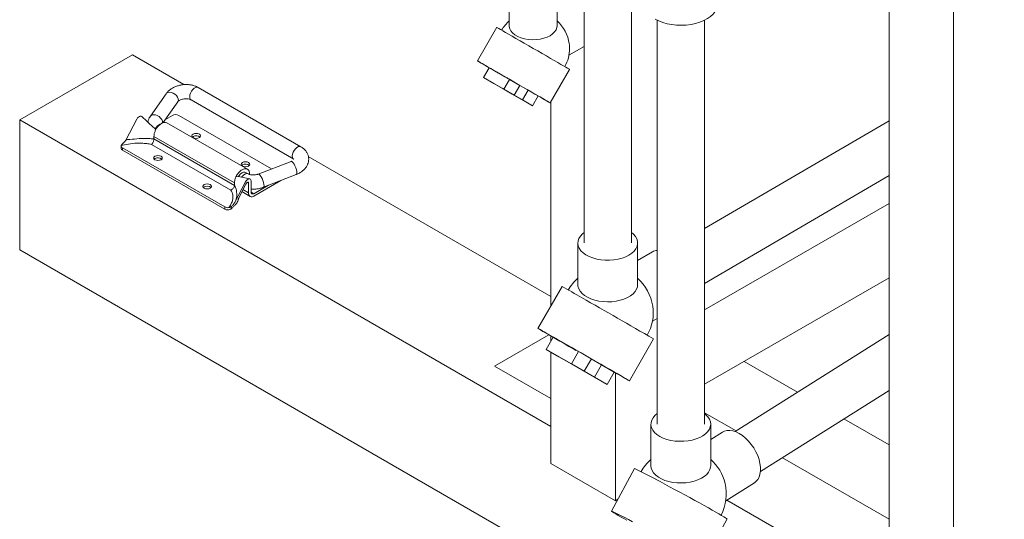
# Model space of a CAD drawing. Units: inches. Extents: x 8 to 255, y 9 to 197.
# Drawn here: x 179 to 201, y 109 to 120 of the extents above; entities that cross this region are included whole.
import ezdxf

# ---------------------------------------------------------------- set-up
doc = ezdxf.new("R2010")
doc.units = ezdxf.units.IN
doc.header["$LTSCALE"] = 24
doc.header["$MEASUREMENT"] = 0

msp = doc.modelspace()

# ---------------------------------------------------------------- linework, layer by layer
at = {"color": 7, "linetype": 'Continuous', "lineweight": 0}
for p, q in [((199.825, 125.558), (199.825, 105.399)), ((198.411, 124.741), (198.411, 106.215)), ((191.712, 121.232), (191.712, 115.349)), ((192.752, 115.349), (192.752, 121.232)), ((190.07, 120.85), (190.07, 120.118)), ((191.12, 120.118), (191.12, 120.85)), ((193.317, 120.243), (193.317, 111.368)), ((194.357, 111.368), (194.357, 120.243)), ((189.794, 120.088), (189.369, 119.352)), ((191.38, 119.472), (191.712, 119.664)), ((179.319, 118.053), (181.794, 119.482)), ((181.794, 119.482), (182.927, 118.828)), ((189.507, 118.983), (189.632, 119.199)), ((190.078, 118.942), (189.632, 119.199)), ((190.971, 118.427), (191.396, 119.163)), ((189.953, 118.726), (189.507, 118.983)), ((189.507, 118.983), (189.732, 118.853)), ((189.953, 118.726), (190.078, 118.942)), ((190.303, 118.812), (190.078, 118.942)), ((185.495, 117.463), (183.241, 118.764)), ((189.732, 118.853), (190.178, 118.596)), ((190.358, 118.492), (189.912, 118.749)), ((189.912, 118.749), (189.912, 118.749)), ((189.912, 118.749), (190.137, 118.619)), ((190.178, 118.596), (189.953, 118.726)), ((190.178, 118.596), (190.303, 118.812)), ((190.483, 118.708), (190.303, 118.812)), ((190.358, 118.492), (190.483, 118.708)), ((190.708, 118.579), (190.483, 118.708)), ((182.535, 118.629), (182.188, 118.134)), ((183.085, 118.494), (185.339, 117.192)), ((190.137, 118.619), (190.583, 118.362)), ((190.583, 118.362), (190.358, 118.492)), ((190.583, 118.362), (190.708, 118.579)), ((182.471, 117.994), (182.791, 118.449)), ((190.986, 118.452), (190.986, 113.968)), ((181.651, 117.609), (181.889, 118.069)), ((182.672, 118.152), (182.521, 118.064)), ((184.85, 116.976), (182.814, 118.152)), ((179.319, 115.195), (179.319, 118.053)), ((179.319, 118.053), (190.986, 111.317)), ((184.32, 116.969), (182.552, 117.989)), ((198.411, 118.034), (194.357, 115.663)), ((182.267, 117.688), (184.034, 116.667)), ((182.267, 117.634), (182.267, 117.688)), ((182.267, 117.634), (184.034, 116.613)), ((183.13, 117.69), (183.113, 117.676)), ((181.547, 117.478), (181.547, 117.428)), ((181.548, 117.428), (181.548, 117.421)), ((181.576, 117.437), (183.821, 116.141)), ((181.576, 117.437), (181.576, 117.386)), ((183.957, 116.511), (182.217, 117.516)), ((181.576, 117.386), (183.821, 116.09)), ((182.289, 117.204), (182.272, 117.19)), ((185.657, 117.251), (190.986, 114.175)), ((184.212, 117.065), (184.195, 117.052)), ((185.278, 117.142), (184.558, 116.863)), ((184.336, 116.867), (184.28, 116.899)), ((184.368, 116.86), (184.368, 116.853)), ((184.671, 116.572), (185.391, 116.851)), ((194.357, 114.458), (198.411, 116.829)), ((183.371, 116.579), (183.354, 116.566)), ((184.034, 116.613), (184.034, 116.667)), ((184.037, 116.232), (184.276, 116.692)), ((184.121, 116.327), (184.276, 116.626)), ((184.344, 116.676), (184.344, 116.449)), ((184.4, 116.71), (184.4, 116.467)), ((184.464, 116.38), (185.053, 116.72)), ((184.464, 116.431), (184.785, 116.616)), ((184.198, 116.476), (184.379, 116.371)), ((183.821, 116.09), (183.821, 116.141)), ((183.963, 116.148), (183.963, 116.101)), ((184.035, 116.229), (184.041, 116.241)), ((184.121, 116.327), (184.121, 116.32)), ((194.357, 113.876), (198.411, 116.216)), ((191.576, 115.349), (191.576, 114.434)), ((192.888, 114.434), (192.888, 115.349)), ((179.319, 115.195), (213.26, 95.601)), ((193.218, 115.154), (192.888, 114.962)), ((191.229, 114.392), (190.701, 113.47)), ((194.357, 112.243), (198.411, 114.583)), ((193.215, 113.632), (193.317, 113.692)), ((189.749, 112.644), (190.939, 113.331)), ((190.986, 113.304), (190.986, 113.199)), ((198.411, 113.337), (195.03, 111.204)), ((190.878, 113.01), (191.033, 113.281)), ((191.593, 112.962), (191.033, 113.281)), ((192.708, 112.321), (193.236, 113.243)), ((191.438, 112.69), (190.878, 113.01)), ((190.878, 113.01), (191.157, 112.848)), ((190.986, 112.947), (190.986, 110.501)), ((191.438, 112.69), (191.593, 112.962)), ((191.873, 112.8), (191.593, 112.962)), ((191.157, 112.848), (191.718, 112.529)), ((191.381, 112.719), (191.381, 112.721)), ((191.941, 112.4), (191.381, 112.719)), ((191.381, 112.719), (191.66, 112.558)), ((191.718, 112.529), (191.438, 112.69)), ((191.718, 112.529), (191.873, 112.8)), ((192.096, 112.671), (191.872, 112.799)), ((191.941, 112.4), (192.096, 112.671)), ((192.376, 112.51), (192.096, 112.671)), ((195.229, 112.746), (196.402, 112.069)), ((189.749, 112.644), (190.986, 111.93)), ((191.66, 112.558), (192.22, 112.239)), ((192.22, 112.239), (192.376, 112.51)), ((192.4, 112.495), (192.4, 109.685)), ((192.22, 112.239), (191.941, 112.4)), ((195.584, 110.324), (198.411, 112.107)), ((194.357, 111.617), (195.05, 111.217)), ((193.181, 111.368), (193.181, 110.453)), ((194.493, 110.453), (194.493, 111.368)), ((197.419, 111.482), (198.411, 110.91)), ((194.753, 111.191), (194.493, 111.027)), ((190.986, 110.501), (192.4, 109.685)), ((196.068, 110.629), (198.411, 109.277)), ((192.821, 110.389), (192.314, 109.456)), ((194.825, 109.685), (195.453, 110.081)), ((192.4, 109.685), (192.456, 109.717)), ((194.849, 109.7), (198.411, 107.644)), ((194.346, 108.352), (194.853, 109.285))]:
    msp.add_line(p, q, dxfattribs=at)
at = {"color": 8, "linetype": 'Continuous', "lineweight": 0}
for p, q in [((184.344, 116.676), (184.318, 116.678)), ((184.221, 116.52), (184.344, 116.449)), ((184.4, 116.467), (184.464, 116.431))]:
    msp.add_line(p, q, dxfattribs=at)
at = {"color": 7, "linetype": 'Continuous', "lineweight": 0, "flags": 128}
for points in [[(194.637, 120.594), (194.634, 120.556), (194.618, 120.495), (194.588, 120.435), (194.545, 120.379), (194.489, 120.327), (194.421, 120.279), (194.343, 120.237), (194.256, 120.201), (194.162, 120.172), (194.061, 120.151), (193.957, 120.138), (193.851, 120.132), (193.744, 120.136), (193.639, 120.147), (193.537, 120.166), (193.441, 120.193), (193.352, 120.227), (193.271, 120.268)], [(189.794, 120.088), (189.797, 120.086), (189.813, 120.077), (189.84, 120.061), (189.878, 120.039), (189.928, 120.011), (189.987, 119.976), (190.056, 119.937), (190.133, 119.892)], [(191.12, 120.118), (191.116, 120.081), (191.098, 120.032), (191.067, 119.985), (191.022, 119.942), (190.966, 119.904), (190.9, 119.871), (190.826, 119.846), (190.745, 119.828), (190.66, 119.817), (190.573, 119.815), (190.487, 119.821), (190.404, 119.836), (190.326, 119.858), (190.256, 119.887), (190.194, 119.922), (190.144, 119.963), (190.106, 120.008), (190.081, 120.056), (190.071, 120.105), (190.07, 120.118)], [(190.133, 119.892), (190.216, 119.844), (190.306, 119.792), (190.4, 119.738), (190.497, 119.682), (190.595, 119.625), (190.694, 119.568), (190.791, 119.512), (190.885, 119.458), (190.974, 119.406), (191.058, 119.358), (191.135, 119.313), (191.204, 119.274), (191.263, 119.239), (191.312, 119.211), (191.351, 119.189), (191.378, 119.173), (191.393, 119.165), (191.396, 119.163)], [(190.037, 118.966), (190.022, 118.974), (189.927, 119.029), (189.835, 119.082), (189.748, 119.133), (189.668, 119.179), (189.595, 119.221), (189.531, 119.258), (189.476, 119.29), (189.432, 119.315), (189.399, 119.334), (189.378, 119.346), (189.369, 119.351), (189.372, 119.35), (189.388, 119.341), (189.415, 119.325), (189.453, 119.303), (189.503, 119.274), (189.562, 119.24), (189.631, 119.2), (189.708, 119.156)], [(189.708, 119.156), (189.791, 119.108), (189.881, 119.056), (189.975, 119.002), (190.072, 118.946), (190.17, 118.889), (190.269, 118.832), (190.366, 118.776), (190.46, 118.722), (190.549, 118.67), (190.633, 118.622), (190.71, 118.577), (190.779, 118.538), (190.838, 118.503), (190.887, 118.475), (190.926, 118.453), (190.953, 118.437), (190.968, 118.428), (190.971, 118.427), (190.962, 118.432), (190.94, 118.444), (190.908, 118.463), (190.864, 118.489), (190.809, 118.52), (190.745, 118.557), (190.708, 118.578)], [(181.889, 118.069), (181.906, 118.095), (181.925, 118.116), (181.947, 118.131), (181.968, 118.138), (181.986, 118.137), (181.999, 118.129)], [(182.297, 117.818), (182.326, 117.87), (182.361, 117.917), (182.401, 117.955), (182.443, 117.982), (182.484, 117.998), (182.523, 117.999), (182.552, 117.989)], [(183.13, 117.741), (183.11, 117.723), (183.102, 117.702), (183.11, 117.681), (183.13, 117.663), (183.161, 117.651), (183.197, 117.647), (183.234, 117.651), (183.265, 117.663), (183.285, 117.681), (183.292, 117.702), (183.285, 117.723), (183.265, 117.741), (183.234, 117.752), (183.197, 117.757), (183.161, 117.752), (183.13, 117.741)], [(182.289, 117.255), (182.268, 117.237), (182.261, 117.216), (182.268, 117.195), (182.289, 117.177), (182.32, 117.165), (182.356, 117.161), (182.392, 117.165), (182.423, 117.177), (182.444, 117.195), (182.451, 117.216), (182.444, 117.237), (182.423, 117.255), (182.392, 117.267), (182.356, 117.271), (182.32, 117.267), (182.289, 117.255)], [(184.212, 117.116), (184.191, 117.098), (184.184, 117.077), (184.191, 117.056), (184.212, 117.038), (184.243, 117.027), (184.279, 117.022), (184.316, 117.027), (184.346, 117.038), (184.367, 117.056), (184.374, 117.077), (184.367, 117.098), (184.346, 117.116), (184.316, 117.128), (184.279, 117.132), (184.243, 117.128), (184.212, 117.116)], [(184.28, 116.899), (184.266, 116.905), (184.236, 116.905), (184.201, 116.892), (184.167, 116.866), (184.136, 116.83), (184.121, 116.806)], [(183.371, 116.63), (183.35, 116.612), (183.343, 116.591), (183.35, 116.57), (183.371, 116.553), (183.401, 116.541), (183.438, 116.537), (183.474, 116.541), (183.505, 116.553), (183.526, 116.57), (183.533, 116.591), (183.526, 116.612), (183.505, 116.63), (183.474, 116.642), (183.438, 116.646), (183.401, 116.642), (183.371, 116.63)], [(184.276, 116.692), (184.292, 116.717), (184.312, 116.738), (184.333, 116.753), (184.354, 116.76), (184.373, 116.759), (184.388, 116.75), (184.397, 116.733), (184.4, 116.71)], [(191.712, 115.58), (191.676, 115.55), (191.631, 115.501), (191.599, 115.449), (191.581, 115.394), (191.576, 115.339), (191.585, 115.284), (191.608, 115.231), (191.645, 115.179), (191.694, 115.132), (191.754, 115.089), (191.825, 115.052), (191.904, 115.02), (191.99, 114.996), (192.082, 114.98), (192.176, 114.971), (192.272, 114.971), (192.367, 114.978), (192.459, 114.993), (192.546, 115.016), (192.627, 115.046), (192.699, 115.083)], [(192.699, 115.083), (192.761, 115.125), (192.812, 115.171), (192.851, 115.222), (192.876, 115.275), (192.888, 115.33), (192.885, 115.386), (192.869, 115.44), (192.839, 115.493), (192.796, 115.542), (192.752, 115.58)], [(192.888, 114.434), (192.883, 114.388), (192.865, 114.334), (192.833, 114.282), (192.788, 114.233), (192.731, 114.188), (192.664, 114.149), (192.588, 114.115), (192.504, 114.089), (192.414, 114.07), (192.32, 114.058), (192.224, 114.055), (192.129, 114.06), (192.036, 114.072), (191.947, 114.093), (191.864, 114.12), (191.788, 114.155), (191.723, 114.195), (191.668, 114.24), (191.625, 114.29), (191.595, 114.342), (191.579, 114.397), (191.576, 114.434)], [(191.535, 112.989), (191.488, 113.016), (191.381, 113.077), (191.279, 113.136), (191.181, 113.192), (191.09, 113.244), (191.007, 113.292), (190.932, 113.335), (190.866, 113.373), (190.81, 113.405), (190.766, 113.431), (190.732, 113.451), (190.711, 113.464), (190.701, 113.469), (190.704, 113.468), (190.719, 113.46), (190.746, 113.445), (190.784, 113.424), (190.834, 113.396), (190.894, 113.361), (190.964, 113.322), (191.043, 113.277), (191.13, 113.227)], [(191.13, 113.227), (191.224, 113.174), (191.324, 113.117), (191.428, 113.057), (191.536, 112.995), (191.646, 112.933), (191.756, 112.869), (191.866, 112.806), (191.974, 112.744), (192.079, 112.684), (192.179, 112.627), (192.274, 112.573), (192.361, 112.522), (192.441, 112.477), (192.511, 112.436), (192.572, 112.401), (192.622, 112.372), (192.661, 112.349), (192.689, 112.333), (192.704, 112.324), (192.707, 112.321), (192.699, 112.326), (192.678, 112.337), (192.645, 112.356), (192.601, 112.381), (192.546, 112.412), (192.481, 112.449), (192.406, 112.491), (192.375, 112.509)], [(193.317, 111.599), (193.268, 111.557), (193.227, 111.507), (193.198, 111.454), (193.183, 111.4), (193.182, 111.345), (193.195, 111.29), (193.222, 111.237), (193.262, 111.186), (193.314, 111.14), (193.377, 111.098), (193.45, 111.062), (193.531, 111.033), (193.619, 111.011), (193.711, 110.996), (193.806, 110.99), (193.902, 110.991), (193.996, 111.001), (194.087, 111.018), (194.173, 111.043), (194.252, 111.074), (194.321, 111.112)], [(194.321, 111.112), (194.381, 111.156), (194.428, 111.204), (194.464, 111.255), (194.485, 111.309), (194.493, 111.364), (194.487, 111.419), (194.468, 111.473), (194.434, 111.525), (194.388, 111.574), (194.357, 111.599)], [(194.753, 111.191), (194.793, 111.211), (194.851, 111.226), (194.914, 111.229), (194.981, 111.219), (195.05, 111.196), (195.121, 111.162), (195.191, 111.116), (195.259, 111.06), (195.324, 110.995), (195.385, 110.923), (195.439, 110.844), (195.486, 110.761), (195.525, 110.675), (195.555, 110.588), (195.576, 110.502), (195.586, 110.42), (195.586, 110.341), (195.576, 110.269), (195.555, 110.205), (195.525, 110.15), (195.486, 110.106), (195.453, 110.081)], [(194.493, 110.453), (194.491, 110.422), (194.476, 110.367), (194.448, 110.314), (194.406, 110.264), (194.352, 110.219), (194.288, 110.178), (194.213, 110.143), (194.131, 110.115), (194.042, 110.093), (193.95, 110.08), (193.854, 110.075), (193.758, 110.077), (193.664, 110.088), (193.574, 110.106), (193.489, 110.132), (193.412, 110.165), (193.344, 110.203), (193.286, 110.248), (193.24, 110.296), (193.207, 110.348), (193.187, 110.402), (193.181, 110.453)], [(193.285, 110.157), (193.382, 110.105), (193.485, 110.05), (193.592, 109.993), (193.702, 109.934), (193.814, 109.873), (193.925, 109.812), (194.036, 109.752), (194.145, 109.692), (194.249, 109.635), (194.349, 109.579), (194.442, 109.527), (194.528, 109.479), (194.606, 109.435), (194.675, 109.395), (194.733, 109.362), (194.78, 109.334), (194.816, 109.312), (194.84, 109.296), (194.852, 109.287), (194.853, 109.285)], [(192.652, 109.254), (192.599, 109.285), (192.525, 109.326), (192.462, 109.363), (192.409, 109.394), (192.368, 109.419), (192.338, 109.438), (192.32, 109.45), (192.314, 109.456), (192.321, 109.455), (192.339, 109.447), (192.37, 109.433), (192.413, 109.412), (192.467, 109.385), (192.531, 109.352), (192.605, 109.314), (192.687, 109.271), (192.778, 109.223)]]:
    msp.add_lwpolyline(points, dxfattribs=at)
at = {"color": 8, "linetype": 'Continuous', "lineweight": 0, "flags": 128}
for points in [[(183.241, 118.764), (183.215, 118.772), (183.184, 118.767), (183.151, 118.749), (183.119, 118.721), (183.091, 118.685), (183.07, 118.644), (183.056, 118.602), (183.052, 118.562), (183.058, 118.528), (183.073, 118.503), (183.085, 118.494)], [(182.535, 118.629), (182.543, 118.638), (182.57, 118.655), (182.605, 118.662), (182.646, 118.658), (182.688, 118.643), (182.728, 118.62), (182.762, 118.588), (182.787, 118.553), (182.801, 118.516), (182.803, 118.482), (182.793, 118.452), (182.791, 118.449)], [(182.188, 118.134), (182.196, 118.143), (182.223, 118.161), (182.258, 118.168), (182.299, 118.164), (182.341, 118.149), (182.38, 118.125), (182.414, 118.094), (182.44, 118.059), (182.454, 118.022), (182.456, 117.989)], [(185.495, 117.463), (185.469, 117.47), (185.438, 117.465), (185.406, 117.448), (185.374, 117.42), (185.346, 117.384), (185.324, 117.343), (185.31, 117.3), (185.306, 117.26), (185.312, 117.226), (185.327, 117.201), (185.339, 117.192)], [(185.391, 116.851), (185.4, 116.861), (185.404, 116.884), (185.402, 116.916), (185.394, 116.956), (185.381, 116.999), (185.363, 117.043), (185.343, 117.081), (185.322, 117.113), (185.303, 117.134), (185.286, 117.143), (185.278, 117.142)], [(184.191, 116.794), (184.21, 116.819), (184.242, 116.848), (184.274, 116.867), (184.306, 116.874), (184.333, 116.868), (184.335, 116.867)], [(184.671, 116.572), (184.68, 116.582), (184.684, 116.605), (184.682, 116.637), (184.674, 116.677), (184.66, 116.721), (184.643, 116.764), (184.623, 116.803), (184.602, 116.834), (184.582, 116.855), (184.565, 116.864), (184.558, 116.863)]]:
    msp.add_lwpolyline(points, dxfattribs=at)
at = {"color": 7, "linetype": 'Continuous', "lineweight": 0}
for centre, radius, start, end in [((190.595, 119.625), 0.8, 131.0145, 150), ((190.552, 119.601), 0.846, 8.7519, 47.8167), ((190.595, 119.625), 0.8, 330, 0), ((190.595, 119.625), 0.8, 0, 7.5376), ((182.743, 118.015), 0.154, 62.6103, 117.3897), ((183.196, 117.572), 0.134, 50.5868, 119.392), ((181.592, 117.479), 0.0445, 163.8057, 248.8518), ((181.6, 117.435), 0.0543, 195.2924, 244.1246), ((182.355, 117.087), 0.134, 50.5882, 119.3906), ((184.278, 116.948), 0.134, 50.5875, 119.3913), ((183.437, 116.462), 0.134, 50.589, 119.3898), ((184.407, 116.562), 0.146, 122.0198, 153.9388), ((184.417, 116.437), 0.0742, 170.7861, 309.2032), ((184.439, 116.461), 0.0393, 170.784, 309.2027), ((183.892, 116.277), 0.153, 242.5752, 278.6958), ((183.887, 116.213), 0.139, 241.6151, 267.4448), ((193.336, 114.948), 0.238, 94.5936, 119.8553), ((175.555, 86.168), 32.284, 60.0796, 60.9546), ((192.232, 113.818), 1, 131.0145, 150.2167), ((192.176, 113.787), 1.06, 9.5482, 47.8015), ((101.605, -44.508), 182.432, 59.84962, 60.42106), ((192.232, 113.818), 1, 330.2167, 8.3232), ((193.837, 109.837), 1, 131.0145, 150.8892), ((193.804, 109.817), 1.037, 13.8717, 48.324), ((190.577, 105.335), 5.53, 60.675, 66.0539), ((193.837, 109.837), 1, 332.0673, 13.1934)]:
    msp.add_arc(centre, radius, start, end, dxfattribs=at)
at = {"color": 8, "linetype": 'Continuous', "lineweight": 0}
msp.add_arc((182.475, 117.771), 0.199, 111.4085, 155.2247, dxfattribs=at)
at = {"color": 7, "linetype": 'Continuous', "lineweight": 0}
for points, knots in [([(183.241, 118.764), (183.228, 118.771), (183.196, 118.789), (183.137, 118.81), (183.065, 118.825), (182.989, 118.832), (182.912, 118.829), (182.836, 118.816), (182.762, 118.795), (182.692, 118.764), (182.628, 118.725), (182.575, 118.68), (182.547, 118.645), (182.535, 118.629)], [0, 0, 0, 0, 0.056708, 0.149823, 0.243863, 0.338487, 0.433215, 0.528182, 0.623705, 0.72013, 0.817789, 0.916522, 1, 1, 1, 1]), ([(182.791, 118.449), (182.792, 118.451), (182.796, 118.456), (182.81, 118.469), (182.836, 118.486), (182.871, 118.501), (182.912, 118.512), (182.957, 118.518), (183.001, 118.518), (183.04, 118.511), (183.069, 118.502), (183.08, 118.496), (183.085, 118.494)], [0, 0, 0, 0, 0.055558, 0.161316, 0.266995, 0.374642, 0.485028, 0.597331, 0.710102, 0.821381, 0.930287, 1, 1, 1, 1]), ([(182.311, 117.84), (182.267, 117.88), (182.164, 117.976), (182.06, 118.073), (181.999, 118.129)], [0, 0, 0, 0, 0.422052, 1, 1, 1, 1]), ([(182.188, 118.134), (182.18, 118.122), (182.161, 118.093), (182.142, 118.049), (182.136, 118.017), (182.134, 118.004)], [0, 0, 0, 0, 0.304441, 0.720926, 1, 1, 1, 1]), ([(181.651, 117.609), (181.651, 117.609), (181.672, 117.621), (181.782, 117.622), (181.911, 117.646), (182.068, 117.647), (182.169, 117.646), (182.249, 117.634), (182.267, 117.634), (182.267, 117.634)], [0, 0, 0, 0, 0.000004, 0.141352, 0.469625, 0.668165, 0.866574, 0.999996, 1, 1, 1, 1]), ([(182.217, 117.516), (182.217, 117.516), (182.221, 117.519), (182.23, 117.53), (182.244, 117.551), (182.257, 117.579), (182.265, 117.608), (182.266, 117.625), (182.267, 117.634)], [0, 0, 0, 0, 0.004037, 0.157101, 0.372017, 0.5826, 0.791265, 1, 1, 1, 1]), ([(182.267, 117.688), (182.268, 117.709), (182.271, 117.75), (182.289, 117.795), (182.297, 117.818)], [0, 0, 0, 0, 0.500001, 1, 1, 1, 1]), ([(182.217, 117.516), (182.199, 117.519), (182.146, 117.529), (182.054, 117.539), (181.916, 117.544), (181.755, 117.533), (181.628, 117.507), (181.56, 117.493), (181.55, 117.491)], [0, 0, 0, 0, 0.081843, 0.245772, 0.409765, 0.684521, 0.953606, 1, 1, 1, 1]), ([(181.55, 117.491), (181.553, 117.498), (181.559, 117.509), (181.571, 117.521), (181.576, 117.526)], [0, 0, 0, 0, 0.555915, 1, 1, 1, 1]), ([(181.576, 117.526), (181.587, 117.534), (181.608, 117.552), (181.634, 117.581), (181.646, 117.602), (181.651, 117.609)], [0, 0, 0, 0, 0.381577, 0.775284, 1, 1, 1, 1]), ([(185.391, 116.851), (185.404, 116.856), (185.441, 116.871), (185.497, 116.903), (185.553, 116.947), (185.598, 116.997), (185.632, 117.049), (185.654, 117.104), (185.666, 117.162), (185.666, 117.222), (185.653, 117.281), (185.628, 117.336), (185.593, 117.384), (185.549, 117.428), (185.514, 117.451), (185.495, 117.463)], [0, 0, 0, 0, 0.049482, 0.138278, 0.228371, 0.308849, 0.386616, 0.461807, 0.535174, 0.614006, 0.690582, 0.765956, 0.841479, 0.91859, 1, 1, 1, 1]), ([(184.065, 116.797), (184.071, 116.809), (184.09, 116.848), (184.136, 116.909), (184.201, 116.962), (184.267, 116.985), (184.322, 116.974), (184.361, 116.932), (184.366, 116.884), (184.368, 116.86)], [0, 0, 0, 0, 0.066673, 0.222228, 0.377782, 0.533337, 0.688892, 0.844445, 1, 1, 1, 1]), ([(184.034, 116.667), (184.036, 116.686), (184.038, 116.728), (184.056, 116.773), (184.065, 116.797)], [0, 0, 0, 0, 0.457085, 1, 1, 1, 1]), ([(184.085, 116.812), (184.085, 116.812), (184.084, 116.813), (184.08, 116.812), (184.075, 116.81), (184.071, 116.806), (184.067, 116.801), (184.066, 116.798), (184.065, 116.797)], [0, 0, 0, 0, 0.065507, 0.268617, 0.478621, 0.689402, 0.895352, 1, 1, 1, 1]), ([(184.369, 116.76), (184.322, 116.769), (184.227, 116.786), (184.13, 116.804), (184.082, 116.813)], [0, 0, 0, 0, 0.501408, 1, 1, 1, 1]), ([(184.558, 116.863), (184.551, 116.861), (184.532, 116.854), (184.496, 116.846), (184.451, 116.842), (184.408, 116.844), (184.371, 116.851), (184.348, 116.86), (184.339, 116.865), (184.336, 116.867)], [0, 0, 0, 0, 0.084712, 0.255867, 0.428893, 0.601829, 0.771907, 0.938317, 1, 1, 1, 1]), ([(183.957, 116.511), (183.957, 116.511), (183.963, 116.514), (183.978, 116.521), (184, 116.538), (184.019, 116.562), (184.032, 116.588), (184.034, 116.605), (184.034, 116.613)], [0, 0, 0, 0, 0.004035, 0.157099, 0.372016, 0.582598, 0.791264, 1, 1, 1, 1]), ([(184.034, 116.613), (184.034, 116.613), (184.062, 116.582), (184.072, 116.519), (184.093, 116.426), (184.08, 116.326), (184.059, 116.269), (184.037, 116.232), (184.037, 116.232)], [0, 0, 0, 0, 0.000004, 0.207547, 0.530104, 0.674625, 0.999996, 1, 1, 1, 1]), ([(184.33, 116.686), (184.331, 116.687), (184.334, 116.688), (184.338, 116.688), (184.341, 116.685), (184.343, 116.682), (184.344, 116.678), (184.344, 116.676)], [0, 0, 0, 0, 0.19246, 0.384646, 0.583477, 0.797849, 1, 1, 1, 1]), ([(184.4, 116.533), (184.411, 116.532), (184.446, 116.528), (184.508, 116.532), (184.583, 116.544), (184.637, 116.559), (184.665, 116.57), (184.671, 116.572)], [0, 0, 0, 0, 0.114304, 0.391547, 0.669482, 0.933567, 1, 1, 1, 1]), ([(183.915, 116.126), (183.928, 116.149), (183.957, 116.196), (183.993, 116.271), (184.007, 116.36), (183.995, 116.442), (183.967, 116.493), (183.957, 116.511)], [0, 0, 0, 0, 0.181697, 0.38371, 0.590551, 0.857432, 1, 1, 1, 1]), ([(184.108, 116.271), (184.113, 116.282), (184.126, 116.31), (184.131, 116.338), (184.135, 116.354)], [0, 0, 0, 0, 0.441335, 1, 1, 1, 1]), ([(183.963, 116.148), (183.954, 116.142), (183.94, 116.132), (183.922, 116.128), (183.915, 116.126)], [0, 0, 0, 0, 0.59521, 1, 1, 1, 1]), ([(183.963, 116.101), (183.978, 116.114), (184.01, 116.139), (184.051, 116.181), (184.086, 116.225), (184.108, 116.264), (184.119, 116.298), (184.12, 116.314), (184.121, 116.32)], [0, 0, 0, 0, 0.231503, 0.462175, 0.634084, 0.807222, 0.9222, 1, 1, 1, 1]), ([(184.037, 116.232), (184.029, 116.219), (184.007, 116.185), (183.98, 116.162), (183.963, 116.148)], [0, 0, 0, 0, 0.391644, 1, 1, 1, 1]), ([(183.881, 116.074), (183.892, 116.074), (183.913, 116.075), (183.942, 116.087), (183.956, 116.097), (183.963, 116.101)], [0, 0, 0, 0, 0.352739, 0.704377, 1, 1, 1, 1])]:
    msp.add_open_spline(points, degree=3, knots=knots, dxfattribs=at)
at = {"color": 8, "linetype": 'Continuous', "lineweight": 0}
msp.add_open_spline([(184.121, 116.32), (184.123, 116.325), (184.126, 116.332), (184.127, 116.338), (184.127, 116.34)], degree=3, knots=[0, 0, 0, 0, 0.787757, 1, 1, 1, 1], dxfattribs=at)

doc.saveas('drawing.dxf')
